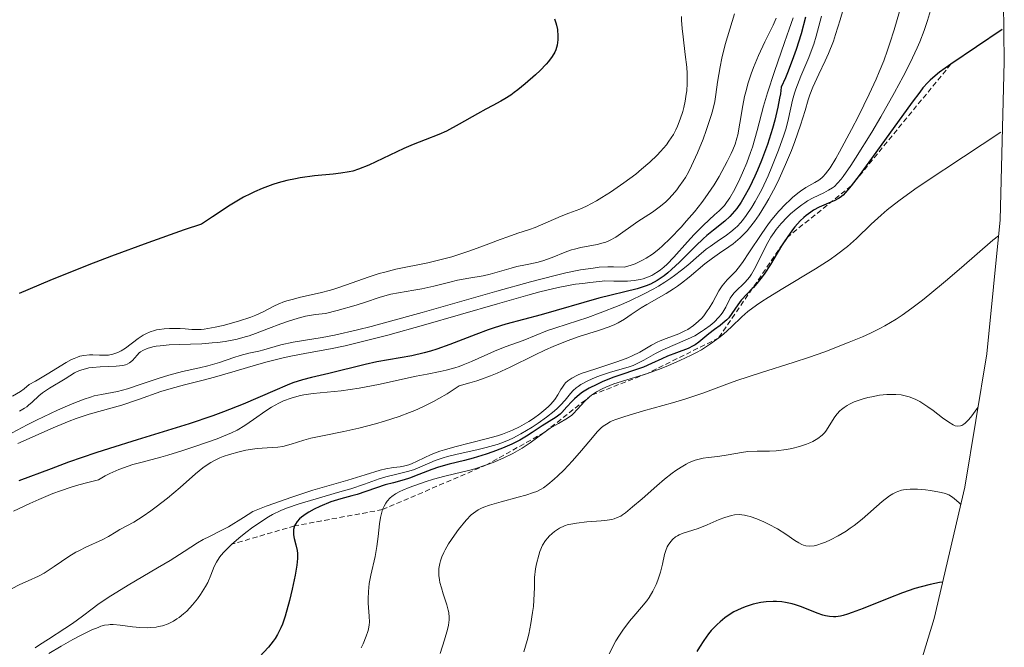
# Model space of a CAD drawing. Units: metres. Extents: x 639593 to 640150, y 4658102 to 4659446.
# Drawn here: x 639752 to 639847, y 4658406 to 4658467 of the extents above; entities that cross this region are included whole.
import ezdxf

# ---------------------------------------------------------------- set-up
doc = ezdxf.new("R2010")
doc.units = ezdxf.units.M
doc.header["$MEASUREMENT"] = 0
doc.linetypes.add('TRAZOS', pattern=[0.75, 0.5, -0.25])
for name, color, linetype, lineweight in [('Arbolado forestal CxS', 92, 'Continuous', 0), ('Curva de nivel maestra', 36, 'Continuous', 30), ('Curva de nivel normal', 36, 'Continuous', 0), ('Escarpado lineal', 39, 'TRAZOS', 0)]:
    doc.layers.add(name, color=color, linetype=linetype, lineweight=lineweight)

# ---------------------------------------------------------------- blocks, each defined once
blk = doc.blocks.new('*U158')
at = {"layer": 'Curva de nivel normal', "color": 36, "linetype": 'Continuous', "lineweight": 0}
blk.add_polyline3d([(639815.96, 4658467.29, 620), (639815.97, 4658466.91, 620), (639816.02, 4658466.12, 620), (639816.11, 4658465.3, 620), (639816.32, 4658463.6, 620), (639816.46, 4658462.35, 620), (639816.5, 4658461.75, 620), (639816.51, 4658461.16, 620), (639816.5, 4658460.79, 620), (639816.46, 4658460.07, 620), (639816.42, 4658459.73, 620), (639816.32, 4658459.06, 620), (639816.18, 4658458.44, 620), (639816.08, 4658458.05, 620), (639815.84, 4658457.31, 620), (639815.57, 4658456.63, 620), (639815.42, 4658456.3, 620), (639815.17, 4658455.84, 620), (639814.74, 4658455.17, 620), (639814.49, 4658454.84, 620), (639813.92, 4658454.17, 620), (639813.6, 4658453.83, 620), (639812.88, 4658453.15, 620), (639812.09, 4658452.46, 620), (639811.53, 4658452, 620), (639810.38, 4658451.13, 620), (639809.07, 4658450.24, 620), (639808.23, 4658449.71, 620), (639807.7, 4658449.4, 620), (639806.73, 4658448.89, 620), (639806.11, 4658448.6, 620), (639805.04, 4658448.2, 620), (639804.28, 4658447.92, 620), (639801.76, 4658446.82, 620), (639801.21, 4658446.62, 620), (639800.08, 4658446.25, 620), (639799.12, 4658445.92, 620), (639798.38, 4658445.65, 620), (639796.75, 4658445.02, 620), (639795.44, 4658444.54, 620), (639794.28, 4658444.16, 620), (639793.68, 4658443.98, 620), (639792.78, 4658443.73, 620), (639791.36, 4658443.4, 620), (639788.26, 4658442.76, 620), (639787.18, 4658442.49, 620), (639786.65, 4658442.34, 620), (639785.58, 4658442, 620), (639783.47, 4658441.25, 620), (639782.44, 4658440.9, 620), (639781.92, 4658440.74, 620), (639780.91, 4658440.47, 620), (639779.02, 4658440.04, 620), (639778.19, 4658439.84, 620), (639777.81, 4658439.74, 620), (639777.47, 4658439.62, 620), (639776.86, 4658439.38, 620), (639776.49, 4658439.21, 620), (639775.38, 4658438.63, 620), (639774.69, 4658438.3, 620), (639774.18, 4658438.11, 620), (639773, 4658437.72, 620), (639771.52, 4658437.32, 620), (639770.75, 4658437.14, 620), (639770.02, 4658437, 620), (639769.68, 4658436.96, 620), (639769.37, 4658436.93, 620), (639768.8, 4658436.91, 620), (639768.46, 4658436.92, 620), (639767.82, 4658436.97, 620), (639767.34, 4658437, 620), (639766.66, 4658437.03, 620), (639766.31, 4658437.02, 620), (639765.8, 4658436.99, 620), (639765.3, 4658436.93, 620), (639765.06, 4658436.88, 620), (639764.84, 4658436.83, 620), (639764.42, 4658436.69, 620), (639764.03, 4658436.51, 620), (639763.77, 4658436.37, 620), (639763.26, 4658436.03, 620), (639762.04, 4658435.12, 620), (639761.63, 4658434.85, 620), (639761.42, 4658434.74, 620), (639761.21, 4658434.65, 620), (639760.8, 4658434.52, 620), (639760.38, 4658434.44, 620), (639760.09, 4658434.42, 620), (639759.51, 4658434.43, 620), (639758.89, 4658434.46, 620), (639758.55, 4658434.46, 620), (639758, 4658434.41, 620), (639757.6, 4658434.32, 620), (639757.38, 4658434.25, 620), (639757.05, 4658434.11, 620), (639756.81, 4658434, 620), (639756.3, 4658433.73, 620), (639754.45, 4658432.59, 620), (639753.32, 4658431.92, 620), (639752.7, 4658431.58, 620), (639752.23, 4658431.18, 620), (639751.87, 4658430.92, 620), (639751.08, 4658430.44, 620)], dxfattribs=at)
blk = doc.blocks.new('*U159')
at = {"layer": 'Curva de nivel normal', "color": 36, "linetype": 'Continuous', "lineweight": 0}
blk.add_polyline3d([(639821.09, 4658467.52, 615), (639820.2, 4658464.56, 615), (639819.88, 4658463.25, 615), (639819.7, 4658462.41, 615), (639819.46, 4658460.92, 615), (639819.3, 4658459.7, 615), (639819.18, 4658459.04, 615), (639818.99, 4658458.24, 615), (639818.86, 4658457.76, 615), (639818.36, 4658456.23, 615), (639818.05, 4658455.37, 615), (639817.52, 4658454.05, 615), (639816.94, 4658452.78, 615), (639816.64, 4658452.19, 615), (639816.33, 4658451.66, 615), (639816.12, 4658451.33, 615), (639815.71, 4658450.74, 615), (639815.5, 4658450.47, 615), (639815.09, 4658449.98, 615), (639814.69, 4658449.56, 615), (639814.43, 4658449.31, 615), (639813.93, 4658448.88, 615), (639813.15, 4658448.31, 615), (639811.71, 4658447.39, 615), (639809.58, 4658445.89, 615), (639808.98, 4658445.56, 615), (639808.61, 4658445.4, 615), (639808.35, 4658445.31, 615), (639807.79, 4658445.16, 615), (639806.2, 4658444.86, 615), (639805.59, 4658444.72, 615), (639805.28, 4658444.63, 615), (639804.66, 4658444.41, 615), (639803.42, 4658443.91, 615), (639802.51, 4658443.58, 615), (639801.93, 4658443.42, 615), (639800.82, 4658443.2, 615), (639800, 4658443.03, 615), (639799.45, 4658442.88, 615), (639798.31, 4658442.53, 615), (639797.4, 4658442.28, 615), (639796.74, 4658442.14, 615), (639795.35, 4658441.9, 615), (639794.25, 4658441.69, 615), (639793.48, 4658441.51, 615), (639791.93, 4658441.12, 615), (639790.77, 4658440.86, 615), (639790.01, 4658440.72, 615), (639788.52, 4658440.49, 615), (639787.78, 4658440.34, 615), (639787.41, 4658440.25, 615), (639786.64, 4658440.01, 615), (639785.31, 4658439.56, 615), (639784.4, 4658439.27, 615), (639782.58, 4658438.76, 615), (639781.42, 4658438.46, 615), (639780.48, 4658438.37, 615), (639779.89, 4658438.27, 615), (639779.51, 4658438.2, 615), (639778.78, 4658438.02, 615), (639777.76, 4658437.71, 615), (639777.12, 4658437.48, 615), (639775.92, 4658437.01, 615), (639774.66, 4658436.52, 615), (639774.05, 4658436.32, 615), (639773.65, 4658436.2, 615), (639772.86, 4658435.99, 615), (639771.71, 4658435.77, 615), (639770.95, 4658435.67, 615), (639770.45, 4658435.62, 615), (639769.46, 4658435.54, 615), (639768.34, 4658435.49, 615), (639766.27, 4658435.42, 615), (639765.4, 4658435.35, 615), (639765.02, 4658435.31, 615), (639764.69, 4658435.25, 615), (639764.14, 4658435.09, 615), (639763.72, 4658434.89, 615), (639763.5, 4658434.75, 615), (639763.37, 4658434.64, 615), (639763.16, 4658434.42, 615), (639762.72, 4658433.91, 615), (639762.44, 4658433.68, 615), (639762.19, 4658433.56, 615), (639762.04, 4658433.5, 615), (639761.78, 4658433.44, 615), (639761.15, 4658433.36, 615), (639759.6, 4658433.29, 615), (639758.83, 4658433.24, 615), (639758.48, 4658433.19, 615), (639758.15, 4658433.12, 615), (639757.59, 4658432.93, 615), (639757.1, 4658432.7, 615), (639756.18, 4658432.13, 615), (639754.66, 4658431.22, 615), (639753.99, 4658430.77, 615), (639753.63, 4658430.47, 615), (639753, 4658429.87, 615), (639752.65, 4658429.58, 615), (639752.46, 4658429.43, 615), (639752.24, 4658429.28, 615), (639751.76, 4658429, 615)], dxfattribs=at)
blk = doc.blocks.new('*U161')
at = {"layer": 'Curva de nivel normal', "color": 36, "linetype": 'Continuous', "lineweight": 0}
blk.add_polyline3d([(639825.14, 4658467.13, 610), (639824.84, 4658466.43, 610), (639824.05, 4658464.81, 610), (639823.43, 4658463.5, 610), (639822.94, 4658462.32, 610), (639822.72, 4658461.73, 610), (639822.43, 4658460.85, 610), (639822.18, 4658459.96, 610), (639822.07, 4658459.52, 610), (639821.89, 4658458.63, 610), (639821.61, 4658456.92, 610), (639821.41, 4658455.81, 610), (639821.33, 4658455.49, 610), (639821.15, 4658454.9, 610), (639820.94, 4658454.35, 610), (639820.77, 4658453.98, 610), (639820.38, 4658453.2, 610), (639819.6, 4658451.77, 610), (639819.11, 4658450.96, 610), (639818.55, 4658450.11, 610), (639818.24, 4658449.68, 610), (639817.92, 4658449.23, 610), (639817.21, 4658448.34, 610), (639816.45, 4658447.45, 610), (639815.93, 4658446.86, 610), (639814.85, 4658445.74, 610), (639814.12, 4658445.04, 610), (639813.75, 4658444.71, 610), (639813.16, 4658444.24, 610), (639812.52, 4658443.83, 610), (639812.18, 4658443.64, 610), (639811.46, 4658443.3, 610), (639811.06, 4658443.15, 610), (639810.43, 4658442.96, 610), (639809.36, 4658443, 610), (639808.82, 4658443, 610), (639807.98, 4658442.95, 610), (639807.4, 4658442.88, 610), (639806.15, 4658442.69, 610), (639804.74, 4658442.41, 610), (639803.7, 4658442.17, 610), (639801.3, 4658441.54, 610), (639798.05, 4658440.64, 610), (639790.8, 4658438.56, 610), (639787.39, 4658437.62, 610), (639785.88, 4658437.22, 610), (639784.53, 4658436.88, 610), (639782.31, 4658436.38, 610), (639781.12, 4658436.15, 610), (639779.31, 4658435.84, 610), (639778.3, 4658435.68, 610), (639777.12, 4658435.42, 610), (639775.44, 4658434.95, 610), (639774.96, 4658434.83, 610), (639773.99, 4658434.61, 610), (639773.16, 4658434.39, 610), (639772.55, 4658434.19, 610), (639771.16, 4658433.72, 610), (639770.02, 4658433.38, 610), (639769.23, 4658433.19, 610), (639767.57, 4658432.83, 610), (639766.24, 4658432.49, 610), (639765.31, 4658432.21, 610), (639763.47, 4658431.58, 610), (639762.25, 4658431.18, 610), (639761.26, 4658430.92, 610), (639759.7, 4658430.63, 610), (639759.01, 4658430.47, 610), (639758.64, 4658430.37, 610), (639758.02, 4658430.16, 610), (639756.87, 4658429.71, 610), (639755.44, 4658429.08, 610), (639753.41, 4658428.13, 610), (639752.52, 4658427.68, 610), (639750.57, 4658426.64, 610)], dxfattribs=at)

msp = doc.modelspace()

# ---------------------------------------------------------------- linework, layer by layer
at = {"layer": 'Arbolado forestal CxS', "color": 92, "linetype": 'Continuous', "lineweight": 0}
msp.add_polyline3d([(639807.3469, 4658600.7714, 559.732718), (639815.6233, 4658585.9949, 564.301845), (639816.5051, 4658584.4035, 564.621596), (639820.6551, 4658576.8335, 566.297583), (639824.6545, 4658569.1477, 568.876244), (639830.0559, 4658557.2267, 571.881114), (639834.666, 4658544.9779, 576.721517), (639838.4651, 4658532.4538, 583.307411), (639840.5064, 4658524.1255, 586.612004), (639842.3664, 4658515.7655, 589.291383), (639843.297, 4658511.3481, 590.436936), (639845.429, 4658498.4352, 589.160013), (639846.7118, 4658485.4106, 580.589349), (639847.1276, 4658474.5559, 577.104122), (639847.2576, 4658462.8759, 571.180033), (639846.8418, 4658447.5694, 563.549581), (639845.5589, 4658434.5448, 559.483857), (639843.427, 4658421.6319, 555.339699), (639840.4551, 4658408.8862, 546.871791), (639836.656, 4658396.3621, 539.651165)], dxfattribs=at)
msp.add_polyline3d([(639807.3469, 4658600.7714, 559.732718), (639815.6233, 4658585.9949, 564.301845), (639816.5051, 4658584.4035, 564.621596), (639820.6551, 4658576.8335, 566.297583), (639824.6545, 4658569.1477, 568.876244), (639830.0559, 4658557.2267, 571.881114), (639834.666, 4658544.9779, 576.721517), (639838.4651, 4658532.4538, 583.307411), (639840.5064, 4658524.1255, 586.612004), (639842.3664, 4658515.7655, 589.291383), (639843.297, 4658511.3481, 590.436936), (639845.429, 4658498.4352, 589.160013), (639846.7118, 4658485.4106, 580.589349), (639847.1276, 4658474.5559, 577.104122), (639847.2576, 4658462.8759, 571.180033), (639846.8418, 4658447.5694, 563.549581), (639845.5589, 4658434.5448, 559.483857), (639843.427, 4658421.6319, 555.339699), (639840.4551, 4658408.8862, 546.871791), (639836.656, 4658396.3621, 539.651165)], dxfattribs=at)
at = {"layer": 'Curva de nivel maestra', "color": 36, "linetype": 'Continuous', "lineweight": 30}
for points in [[(639827.99, 4658467.21, 600), (639827.56, 4658465.61, 600), (639827.09, 4658464.08, 600), (639826.83, 4658463.35, 600), (639826.31, 4658461.97, 600), (639826.03, 4658461.32, 600), (639825.61, 4658460.42, 600), (639825.54, 4658459.77, 600), (639825.47, 4658459.34, 600), (639825.31, 4658458.48, 600), (639825.01, 4658457.21, 600), (639824.78, 4658456.4, 600), (639824.28, 4658454.86, 600), (639823.71, 4658453.3, 600), (639823.32, 4658452.36, 600), (639823.06, 4658451.78, 600), (639822.54, 4658450.7, 600), (639822.01, 4658449.73, 600), (639821.74, 4658449.28, 600), (639821.32, 4658448.67, 600), (639820.88, 4658448.13, 600), (639820.64, 4658447.88, 600), (639820.15, 4658447.43, 600), (639819.05, 4658446.55, 600), (639818.41, 4658446.03, 600), (639818.07, 4658445.72, 600), (639817.33, 4658445.02, 600), (639815.76, 4658443.45, 600), (639814.99, 4658442.73, 600), (639814.62, 4658442.41, 600), (639814.27, 4658442.13, 600), (639813.59, 4658441.67, 600), (639812.95, 4658441.33, 600), (639812.53, 4658441.15, 600), (639811.67, 4658440.87, 600), (639807.95, 4658439.95, 600), (639802.34, 4658438.34, 600), (639798.92, 4658437.43, 600), (639797.8, 4658437.08, 600), (639797.22, 4658436.88, 600), (639796.02, 4658436.43, 600), (639793.5, 4658435.45, 600), (639792.23, 4658435, 600), (639791.61, 4658434.81, 600), (639791, 4658434.65, 600), (639789.81, 4658434.38, 600), (639786.4, 4658433.78, 600), (639785.29, 4658433.54, 600), (639781.75, 4658432.65, 600), (639780.08, 4658432.27, 600), (639779.22, 4658432.04, 600), (639778.27, 4658431.73, 600), (639777.73, 4658431.52, 600), (639776.52, 4658431.01, 600), (639773.44, 4658429.68, 600), (639771.55, 4658428.92, 600), (639770.5, 4658428.54, 600), (639768.23, 4658427.78, 600), (639763.16, 4658426.22, 600), (639760.49, 4658425.39, 600), (639759.16, 4658424.95, 600), (639756.52, 4658424.04, 600), (639754.83, 4658423.42, 600), (639751.71, 4658422.25, 600)], [(639803.63, 4658467.04, 625), (639803.78, 4658466.67, 625), (639803.85, 4658466.45, 625), (639803.93, 4658466.02, 625), (639803.98, 4658465.36, 625), (639803.96, 4658465.02, 625), (639803.9, 4658464.51, 625), (639803.77, 4658464.05, 625), (639803.66, 4658463.81, 625), (639803.42, 4658463.4, 625), (639803.06, 4658462.92, 625), (639802.83, 4658462.65, 625), (639802.24, 4658462.04, 625), (639801.79, 4658461.61, 625), (639800.81, 4658460.74, 625), (639800.08, 4658460.15, 625), (639799.74, 4658459.89, 625), (639799.42, 4658459.66, 625), (639798.82, 4658459.28, 625), (639798.44, 4658459.07, 625), (639797.65, 4658458.65, 625), (639796.97, 4658458.28, 625), (639796.17, 4658457.84, 625), (639794.41, 4658456.83, 625), (639793.16, 4658456.17, 625), (639792.44, 4658455.84, 625), (639791.1, 4658455.33, 625), (639789.95, 4658454.87, 625), (639789.02, 4658454.46, 625), (639786.99, 4658453.5, 625), (639785.64, 4658452.87, 625), (639784.65, 4658452.46, 625), (639784.1, 4658452.29, 625), (639783.74, 4658452.21, 625), (639782.93, 4658452.09, 625), (639782.17, 4658452, 625), (639780.36, 4658451.81, 625), (639778.97, 4658451.62, 625), (639778.52, 4658451.54, 625), (639777.68, 4658451.36, 625), (639776.86, 4658451.14, 625), (639776.34, 4658450.97, 625), (639775.28, 4658450.59, 625), (639774.55, 4658450.28, 625), (639774.15, 4658450.09, 625), (639773.47, 4658449.74, 625), (639772.19, 4658448.98, 625), (639770.48, 4658447.86, 625), (639769.42, 4658447.13, 625), (639767.72, 4658446.57, 625), (639764.2, 4658445.33, 625), (639760.7, 4658444.04, 625), (639758.5, 4658443.19, 625), (639754.7, 4658441.67, 625), (639751.74, 4658440.41, 625)], [(639847.04, 4658466, 575), (639842.08, 4658462.66, 575), (639840.98, 4658461.87, 575), (639840.55, 4658461.53, 575), (639840.06, 4658461.09, 575), (639839.83, 4658460.86, 575), (639839.37, 4658460.35, 575), (639839.06, 4658459.95, 575), (639838.32, 4658458.98, 575), (639834.81, 4658454.1, 575), (639833.18, 4658451.86, 575), (639832.41, 4658450.85, 575), (639832.1, 4658450.48, 575), (639831.62, 4658449.96, 575), (639831.35, 4658449.73, 575), (639831.18, 4658449.62, 575), (639830.82, 4658449.43, 575), (639830.4371, 4658449.2615, 575), (639829.32, 4658448.77, 575), (639828.77, 4658448.48, 575), (639828.5, 4658448.31, 575), (639828.03, 4658447.97, 575), (639827.81, 4658447.78, 575), (639827.47, 4658447.46, 575), (639826.96, 4658446.89, 575), (639826.71, 4658446.58, 575), (639826.2, 4658445.85, 575), (639825.66, 4658445.02, 575), (639824.57, 4658443.23, 575), (639824.03, 4658442.39, 575), (639823.77, 4658442.02, 575), (639823.26, 4658441.37, 575), (639822.93, 4658441, 575), (639822.8187, 4658440.885, 575), (639822.33, 4658440.38, 575), (639821.75, 4658439.75, 575), (639821.42, 4658439.32, 575), (639820.84, 4658438.47, 575), (639820.53, 4658438.06, 575), (639820.36, 4658437.87, 575), (639819.98, 4658437.52, 575), (639819.71, 4658437.31, 575), (639819.17, 4658436.91, 575), (639818.6, 4658436.5, 575), (639817.65, 4658435.69, 575), (639817.28, 4658435.44, 575), (639817.08, 4658435.32, 575), (639816.59, 4658435.09, 575), (639815.46, 4658434.66, 575), (639814.6, 4658434.33, 575), (639814.06, 4658434.09, 575), (639813.05, 4658433.61, 575), (639812.26, 4658433.26, 575), (639809.29, 4658432.26, 575), (639808.26, 4658431.84, 575), (639807.75, 4658431.6, 575), (639807.01, 4658431.22, 575), (639806.35, 4658430.83, 575), (639806.06, 4658430.62, 575), (639805.58, 4658430.21, 575), (639805.31, 4658429.94, 575), (639804.85, 4658429.41, 575), (639804.36, 4658428.88, 575), (639804.18, 4658428.72, 575), (639803.79, 4658428.43, 575), (639802.46, 4658427.58, 575), (639802.15, 4658427.38, 575), (639801.49, 4658426.92, 575), (639800.93, 4658426.56, 575), (639800.28, 4658426.18, 575), (639799.9, 4658425.99, 575), (639799.5, 4658425.8, 575), (639798.6, 4658425.41, 575), (639797.65, 4658425.05, 575), (639797, 4658424.82, 575), (639795.75, 4658424.43, 575), (639794.91, 4658424.21, 575), (639793.42, 4658423.85, 575), (639792.4, 4658423.58, 575), (639791.74, 4658423.35, 575), (639790.47, 4658422.84, 575), (639789.59, 4658422.5, 575), (639789.06, 4658422.33, 575), (639788.03, 4658422.06, 575), (639787.22, 4658421.84, 575), (639784.52, 4658420.92, 575), (639783.99, 4658420.78, 575), (639782.92, 4658420.51, 575), (639781.95, 4658420.2, 575), (639780.9, 4658419.76, 575), (639780.35, 4658419.5, 575), (639779.82, 4658419.21, 575), (639779.57, 4658419.05, 575), (639779.12, 4658418.73, 575), (639778.93, 4658418.56, 575), (639778.69, 4658418.3, 575), (639778.52, 4658418.04, 575), (639778.43, 4658417.87, 575), (639778.34, 4658417.51, 575), (639778.32, 4658417.34, 575), (639778.33, 4658416.99, 575), (639778.39, 4658416.65, 575), (639778.55, 4658416.03, 575), (639778.68, 4658415.48, 575), (639778.71, 4658415.19, 575), (639778.72, 4658414.7, 575), (639778.66, 4658414.07, 575), (639778.6, 4658413.69, 575), (639778.5, 4658413.1, 575), (639778.21, 4658411.72, 575), (639777.96, 4658410.63, 575), (639777.54, 4658409.13, 575), (639777.26, 4658408.33, 575), (639777.12, 4658407.98, 575), (639776.79, 4658407.35, 575), (639776.54, 4658406.95, 575), (639776.35, 4658406.68, 575), (639775.9, 4658406.12, 575), (639775.04, 4658405.16, 575)], [(639841.277877, 4658412.415044, 550), (639840.98, 4658412.38, 550), (639840.08, 4658412.2, 550), (639839.18, 4658411.97, 550), (639838.59, 4658411.79, 550), (639837.39, 4658411.38, 550), (639836.05, 4658410.87, 550), (639833.57, 4658409.86, 550), (639832.51, 4658409.46, 550), (639832.04, 4658409.3, 550), (639831.63, 4658409.19, 550), (639831.37, 4658409.13, 550), (639830.92, 4658409.06, 550), (639830.7, 4658409.05, 550), (639830.3, 4658409.07, 550), (639829.92, 4658409.14, 550), (639829.66, 4658409.21, 550), (639829.11, 4658409.4, 550), (639827.59, 4658410.01, 550), (639827, 4658410.21, 550), (639826.69, 4658410.3, 550), (639826.03, 4658410.44, 550), (639825.69, 4658410.49, 550), (639825.16, 4658410.53, 550), (639824.83, 4658410.54, 550), (639824.17, 4658410.5, 550), (639823.66, 4658410.43, 550), (639822.89, 4658410.27, 550), (639822.12, 4658410.02, 550), (639821.75, 4658409.87, 550), (639821.02, 4658409.52, 550), (639820.67, 4658409.31, 550), (639820.16, 4658408.96, 550), (639819.69, 4658408.58, 550), (639819.4, 4658408.3, 550), (639818.84, 4658407.71, 550), (639818.59, 4658407.4, 550), (639818.12, 4658406.76, 550), (639817.7, 4658406.11, 550), (639817.45, 4658405.68, 550)]]:
    msp.add_polyline3d(points, dxfattribs=at)
at = {"layer": 'Curva de nivel normal', "color": 36, "linetype": 'Continuous', "lineweight": 0}
for points in [[(639832.3, 4658470.31, 590), (639831.33, 4658466.94, 590), (639830.9, 4658465.53, 590), (639830.68, 4658464.88, 590), (639830.21, 4658463.7, 590), (639829.9, 4658462.97, 590), (639829.28, 4658461.68, 590), (639828.7, 4658460.43, 590), (639828.41, 4658459.68, 590), (639828.25, 4658459.19, 590), (639827.94, 4658458.16, 590), (639827.5, 4658456.75, 590), (639826.94, 4658455.16, 590), (639826.61, 4658454.28, 590), (639826.04, 4658452.91, 590), (639825.42, 4658451.52, 590), (639825.09, 4658450.85, 590), (639824.42, 4658449.58, 590), (639824.11, 4658449.04, 590), (639823.49, 4658448.05, 590), (639823.02, 4658447.38, 590), (639822.55, 4658446.78, 590), (639822.32, 4658446.5, 590), (639821.98, 4658446.13, 590), (639821.64, 4658445.8, 590), (639820.98, 4658445.24, 590), (639820.54, 4658444.93, 590), (639819.65, 4658444.33, 590), (639818.96, 4658443.85, 590), (639818.22, 4658443.28, 590), (639816.7, 4658442.01, 590), (639815.94, 4658441.4, 590), (639815.56, 4658441.12, 590), (639815.19, 4658440.86, 590), (639814.48, 4658440.41, 590), (639812.58, 4658439.35, 590), (639812.04, 4658439.02, 590), (639811.09, 4658438.36, 590), (639810.42, 4658437.92, 590), (639809.81, 4658437.57, 590), (639809.48, 4658437.41, 590), (639808.93, 4658437.17, 590), (639807.9, 4658436.81, 590), (639806.04, 4658436.23, 590), (639804.86, 4658435.82, 590), (639803.5, 4658435.27, 590), (639802.76, 4658434.94, 590), (639801.69, 4658434.42, 590), (639799.34, 4658433.27, 590), (639798.08, 4658432.69, 590), (639797.43, 4658432.42, 590), (639796.55, 4658432.09, 590), (639796.1, 4658431.94, 590), (639795.43, 4658431.73, 590), (639794.41, 4658431.47, 590), (639794.02, 4658431.2, 590), (639793.23, 4658430.68, 590), (639792.44, 4658430.22, 590), (639791.91, 4658429.93, 590), (639790.87, 4658429.41, 590), (639790.1, 4658429.07, 590), (639789.59, 4658428.86, 590), (639788.59, 4658428.48, 590), (639787.17, 4658428.02, 590), (639786.28, 4658427.76, 590), (639784.68, 4658427.36, 590), (639783.22, 4658427.04, 590), (639781.13, 4658426.62, 590), (639780, 4658426.38, 590), (639779.33, 4658426.19, 590), (639778.11, 4658425.8, 590), (639777.3, 4658425.58, 590), (639776.81, 4658425.51, 590), (639775.79, 4658425.45, 590), (639774.81, 4658425.37, 590), (639773.7, 4658425.2, 590), (639773.08, 4658425.07, 590), (639772.13, 4658424.81, 590), (639771.5, 4658424.59, 590), (639771.19, 4658424.47, 590), (639770.75, 4658424.26, 590), (639770.33, 4658424.03, 590), (639770.06, 4658423.87, 590), (639769.55, 4658423.51, 590), (639768.82, 4658422.92, 590), (639767.34, 4658421.6, 590), (639766.13, 4658420.57, 590), (639765.03, 4658419.71, 590), (639764.5, 4658419.32, 590), (639763.77, 4658418.81, 590), (639762.85, 4658418.24, 590), (639761.5, 4658417.52, 590), (639761.13, 4658417.3, 590), (639760.39, 4658416.85, 590), (639759.77, 4658416.52, 590), (639758.2, 4658415.82, 590), (639757.58, 4658415.5, 590), (639757.24, 4658415.32, 590), (639756.55, 4658414.89, 590), (639755.13, 4658413.93, 590), (639754.16, 4658413.3, 590), (639753.6, 4658412.99, 590), (639752.59, 4658412.54, 590), (639751.8, 4658412.18, 590), (639751, 4658411.76, 590)], [(639840.31, 4658468.51, 580), (639839.82, 4658466.9, 580), (639839.49, 4658465.93, 580), (639839.06, 4658464.83, 580), (639838.81, 4658464.23, 580), (639838.36, 4658463.26, 580), (639837.84, 4658462.19, 580), (639837.46, 4658461.45, 580), (639836.62, 4658459.9, 580), (639835.28, 4658457.55, 580), (639834.4, 4658456.06, 580), (639832.83, 4658453.54, 580), (639832.37, 4658452.83, 580), (639831.63, 4658451.77, 580), (639831.43, 4658451.51, 580), (639831.08, 4658451.1, 580), (639830.78, 4658450.8, 580), (639830.59, 4658450.66, 580), (639830.22, 4658450.42, 580), (639829.77, 4658450.19, 580), (639828.73, 4658449.7, 580), (639828.17, 4658449.39, 580), (639827.9, 4658449.22, 580), (639827.62, 4658449.02, 580), (639827.07, 4658448.59, 580), (639826.54, 4658448.13, 580), (639826.21, 4658447.81, 580), (639825.62, 4658447.19, 580), (639825.14, 4658446.62, 580), (639824.93, 4658446.34, 580), (639824.63, 4658445.89, 580), (639824.18, 4658445.08, 580), (639823.12, 4658442.97, 580), (639822.74, 4658442.3, 580), (639822.54, 4658442.01, 580), (639822.14, 4658441.52, 580), (639821.88, 4658441.26, 580), (639821.39, 4658440.8, 580), (639821.07, 4658440.49, 580), (639820.93, 4658440.32, 580), (639820.69, 4658439.95, 580), (639820.24, 4658439.08, 580), (639819.96, 4658438.61, 580), (639819.79, 4658438.36, 580), (639819.59, 4658438.12, 580), (639819.11, 4658437.64, 580), (639818.74, 4658437.32, 580), (639818.2, 4658436.91, 580), (639817.91, 4658436.72, 580), (639817.24, 4658436.32, 580), (639816.53, 4658435.97, 580), (639815.1, 4658435.36, 580), (639814.08, 4658434.92, 580), (639813.45, 4658434.6, 580), (639812.3, 4658433.95, 580), (639811.52, 4658433.55, 580), (639811.27, 4658433.44, 580), (639810.77, 4658433.27, 580), (639809.06, 4658432.78, 580), (639808.1, 4658432.46, 580), (639807.6, 4658432.27, 580), (639806.87, 4658431.95, 580), (639806.21, 4658431.59, 580), (639805.92, 4658431.4, 580), (639805.75, 4658431.26, 580), (639805.45, 4658430.99, 580), (639805.19, 4658430.7, 580), (639804.67, 4658430.08, 580), (639804.21, 4658429.57, 580), (639803.94, 4658429.29, 580), (639803.62, 4658429.01, 580), (639802.88, 4658428.42, 580), (639802.05, 4658427.83, 580), (639801.48, 4658427.46, 580), (639800.37, 4658426.79, 580), (639799.61, 4658426.39, 580), (639799.26, 4658426.23, 580), (639798.55, 4658425.94, 580), (639798.07, 4658425.77, 580), (639797.02, 4658425.48, 580), (639796.12, 4658425.26, 580), (639794.19, 4658424.83, 580), (639793.27, 4658424.59, 580), (639792.84, 4658424.47, 580), (639792.08, 4658424.2, 580), (639790.81, 4658423.66, 580), (639789.97, 4658423.31, 580), (639789.4, 4658423.14, 580), (639788.21, 4658422.86, 580), (639787.29, 4658422.62, 580), (639786.65, 4658422.43, 580), (639785.22, 4658421.92, 580), (639783.88, 4658421.48, 580), (639782.82, 4658421.16, 580), (639780.52, 4658420.51, 580), (639778.89, 4658420.02, 580), (639777.67, 4658419.58, 580), (639777.11, 4658419.35, 580), (639776.31, 4658418.96, 580), (639775.91, 4658418.74, 580), (639775.07, 4658418.21, 580), (639774.26, 4658417.64, 580), (639773.85, 4658417.33, 580), (639773.23, 4658416.84, 580), (639772.35, 4658416.09, 580), (639771.83, 4658415.59, 580), (639771.6, 4658415.35, 580), (639771.3, 4658415, 580), (639771.13, 4658414.77, 580), (639770.86, 4658414.35, 580), (639770.65, 4658413.93, 580), (639770.31, 4658413.09, 580), (639770.01, 4658412.39, 580), (639769.8, 4658412, 580), (639769.33, 4658411.22, 580), (639769.03, 4658410.81, 580), (639768.54, 4658410.2, 580), (639767.98, 4658409.61, 580), (639767.67, 4658409.34, 580), (639767.25, 4658409, 580), (639767.03, 4658408.85, 580), (639766.69, 4658408.63, 580), (639766.17, 4658408.38, 580), (639765.62, 4658408.19, 580), (639765.25, 4658408.1, 580), (639765.01, 4658408.06, 580), (639764.51, 4658408.01, 580), (639764.14, 4658408, 580), (639763.42, 4658408.02, 580), (639762.73, 4658408.08, 580), (639761.54, 4658408.24, 580), (639760.86, 4658408.3, 580), (639760.56, 4658408.3, 580), (639760.38, 4658408.28, 580), (639760.02, 4658408.23, 580), (639759.65, 4658408.13, 580), (639759.39, 4658408.03, 580), (639758.79, 4658407.78, 580), (639757.62, 4658407.22, 580), (639756.93, 4658406.86, 580), (639755.81, 4658406.22, 580), (639754.62, 4658405.48, 580)], [(639829.53, 4658467.32, 595), (639829.02, 4658465.37, 595), (639828.79, 4658464.6, 595), (639828.64, 4658464.18, 595), (639828.3, 4658463.31, 595), (639827.53, 4658461.48, 595), (639827.03, 4658460.22, 595), (639826.91, 4658459.85, 595), (639826.72, 4658459.17, 595), (639826.34, 4658457.38, 595), (639826.09, 4658456.44, 595), (639825.89, 4658455.78, 595), (639825.37, 4658454.32, 595), (639824.72, 4658452.68, 595), (639824.35, 4658451.82, 595), (639823.73, 4658450.5, 595), (639823.11, 4658449.33, 595), (639822.77, 4658448.77, 595), (639822.24, 4658447.97, 595), (639821.87, 4658447.49, 595), (639821.67, 4658447.26, 595), (639821.38, 4658446.94, 595), (639821.17, 4658446.75, 595), (639820.75, 4658446.4, 595), (639820.32, 4658446.07, 595), (639819.42, 4658445.47, 595), (639818.72, 4658444.98, 595), (639818.36, 4658444.72, 595), (639817.63, 4658444.1, 595), (639816.56, 4658443.16, 595), (639815.96, 4658442.66, 595), (639815.29, 4658442.15, 595), (639814.93, 4658441.89, 595), (639814.35, 4658441.5, 595), (639813.72, 4658441.12, 595), (639813.27, 4658440.87, 595), (639812.34, 4658440.38, 595), (639810.89, 4658439.68, 595), (639809.92, 4658439.25, 595), (639808.08, 4658438.52, 595), (639806.87, 4658438.08, 595), (639804.88, 4658437.45, 595), (639803.68, 4658437.06, 595), (639802.97, 4658436.81, 595), (639801.69, 4658436.3, 595), (639800.78, 4658435.93, 595), (639800.15, 4658435.7, 595), (639798.85, 4658435.23, 595), (639797.82, 4658434.82, 595), (639795.59, 4658433.8, 595), (639794.8, 4658433.48, 595), (639794.4, 4658433.33, 595), (639793.99, 4658433.21, 595), (639793.15, 4658432.98, 595), (639792.56, 4658432.85, 595), (639791.29, 4658432.6, 595), (639790.23, 4658432.38, 595), (639786.56, 4658431.59, 595), (639784.69, 4658431.23, 595), (639782.97, 4658430.98, 595), (639780.25, 4658430.7, 595), (639779.35, 4658430.57, 595), (639778.89, 4658430.48, 595), (639778.12, 4658430.27, 595), (639777.35, 4658429.99, 595), (639776.92, 4658429.79, 595), (639776.2, 4658429.39, 595), (639775.64, 4658429.03, 595), (639774.46, 4658428.2, 595), (639773.61, 4658427.62, 595), (639772.86, 4658427.16, 595), (639772.32, 4658426.9, 595), (639771.92, 4658426.73, 595), (639770.92, 4658426.33, 595), (639768.77, 4658425.56, 595), (639767.5, 4658425.14, 595), (639766.15, 4658424.73, 595), (639765.47, 4658424.54, 595), (639763.65, 4658424.06, 595), (639762.75, 4658423.81, 595), (639761.85, 4658423.51, 595), (639761.41, 4658423.34, 595), (639760.52, 4658422.95, 595), (639760.08, 4658422.72, 595), (639759.43, 4658422.33, 595), (639758.13, 4658422.02, 595), (639757.3, 4658421.79, 595), (639756.77, 4658421.62, 595), (639755.75, 4658421.27, 595), (639755.01, 4658421, 595), (639753.63, 4658420.43, 595), (639752.77, 4658420.04, 595), (639751.18, 4658419.3, 595)], [(639837.08, 4658467.76, 585), (639836.58, 4658465.98, 585), (639836.17, 4658464.69, 585), (639835.94, 4658464.02, 585), (639835.56, 4658462.99, 585), (639835.13, 4658461.92, 585), (639834.82, 4658461.19, 585), (639834.16, 4658459.74, 585), (639833.13, 4658457.62, 585), (639832.45, 4658456.31, 585), (639831.27, 4658454.14, 585), (639830.92, 4658453.52, 585), (639830.36, 4658452.6, 585), (639829.93, 4658452.01, 585), (639829.7, 4658451.75, 585), (639829.55, 4658451.62, 585), (639829.26, 4658451.4, 585), (639828.89, 4658451.18, 585), (639828.02, 4658450.68, 585), (639827.51, 4658450.34, 585), (639827.24, 4658450.14, 585), (639826.72, 4658449.71, 585), (639826.45, 4658449.47, 585), (639826.03, 4658449.07, 585), (639825.38, 4658448.38, 585), (639824.72, 4658447.59, 585), (639824.39, 4658447.16, 585), (639823.74, 4658446.23, 585), (639822.5, 4658444.35, 585), (639821.94, 4658443.52, 585), (639821.68, 4658443.16, 585), (639821.21, 4658442.58, 585), (639820.4, 4658441.74, 585), (639820.06, 4658441.36, 585), (639819.9, 4658441.15, 585), (639819.59, 4658440.67, 585), (639818.98, 4658439.56, 585), (639818.65, 4658438.99, 585), (639818.46, 4658438.72, 585), (639818.11, 4658438.25, 585), (639817.92, 4658438.03, 585), (639817.61, 4658437.72, 585), (639817.11, 4658437.3, 585), (639816.57, 4658436.93, 585), (639816.28, 4658436.78, 585), (639815.69, 4658436.5, 585), (639814.47, 4658436.04, 585), (639813.88, 4658435.81, 585), (639813.59, 4658435.68, 585), (639813.06, 4658435.4, 585), (639811.9, 4658434.73, 585), (639811.18, 4658434.37, 585), (639810.76, 4658434.18, 585), (639809.79, 4658433.82, 585), (639807.64, 4658433.12, 585), (639806.24, 4658432.64, 585), (639805.88, 4658432.49, 585), (639805.32, 4658432.21, 585), (639804.92, 4658431.94, 585), (639804.72, 4658431.75, 585), (639804.61, 4658431.62, 585), (639804.41, 4658431.33, 585), (639804.26, 4658431.09, 585), (639803.95, 4658430.57, 585), (639803.66, 4658430.13, 585), (639803.29, 4658429.68, 585), (639803.06, 4658429.45, 585), (639802.81, 4658429.21, 585), (639802.23, 4658428.74, 585), (639801.59, 4658428.29, 585), (639801.14, 4658428, 585), (639800.24, 4658427.49, 585), (639799.58, 4658427.17, 585), (639799.26, 4658427.02, 585), (639798.59, 4658426.77, 585), (639798.11, 4658426.61, 585), (639797.02, 4658426.3, 585), (639793.98, 4658425.55, 585), (639792.98, 4658425.26, 585), (639792.51, 4658425.11, 585), (639791.68, 4658424.78, 585), (639790.34, 4658424.14, 585), (639789.78, 4658423.88, 585), (639789.51, 4658423.78, 585), (639789, 4658423.65, 585), (639788.67, 4658423.59, 585), (639788.02, 4658423.52, 585), (639787.27, 4658423.41, 585), (639786.73, 4658423.28, 585), (639785.28, 4658422.82, 585), (639783.6, 4658422.3, 585), (639780.22, 4658421.32, 585), (639778.08, 4658420.64, 585), (639776.51, 4658420.08, 585), (639775.69, 4658419.77, 585), (639774.4, 4658419.26, 585), (639773.48, 4658418.67, 585), (639772.02, 4658417.79, 585), (639771.27, 4658417.38, 585), (639770.18, 4658416.84, 585), (639769.56, 4658416.54, 585), (639769.01, 4658416.22, 585), (639767.74, 4658415.4, 585), (639766.36, 4658414.53, 585), (639765.13, 4658413.79, 585), (639762.3, 4658412.12, 585), (639760.36, 4658410.92, 585), (639759.36, 4658410.24, 585), (639758.81, 4658409.84, 585), (639757.87, 4658409.13, 585), (639756.9, 4658408.4, 585), (639756.17, 4658407.92, 585), (639754.56, 4658406.9, 585), (639753.71, 4658406.33, 585), (639753.28, 4658406.03, 585)], [(639826.77, 4658467.15, 605), (639826.41, 4658466.06, 605), (639825.95, 4658464.74, 605), (639824.96, 4658461.93, 605), (639824.28, 4658459.87, 605), (639823.91, 4658458.58, 605), (639823.29, 4658456.23, 605), (639822.83, 4658454.61, 605), (639822.65, 4658454.08, 605), (639822.28, 4658453.07, 605), (639821.88, 4658452.12, 605), (639821.62, 4658451.54, 605), (639821.13, 4658450.54, 605), (639820.64, 4658449.68, 605), (639820.33, 4658449.23, 605), (639820.11, 4658448.96, 605), (639819.61, 4658448.44, 605), (639819.16, 4658448.03, 605), (639818.09, 4658447.05, 605), (639817.17, 4658446.14, 605), (639816.53, 4658445.43, 605), (639815.21, 4658443.93, 605), (639814.56, 4658443.25, 605), (639814.23, 4658442.96, 605), (639813.91, 4658442.7, 605), (639813.7, 4658442.54, 605), (639813.28, 4658442.28, 605), (639813.07, 4658442.17, 605), (639812.66, 4658441.98, 605), (639812.24, 4658441.84, 605), (639811.96, 4658441.77, 605), (639811.38, 4658441.67, 605), (639810.72, 4658441.62, 605), (639809.41, 4658441.62, 605), (639808.52, 4658441.63, 605), (639808, 4658441.59, 605), (639807.07, 4658441.47, 605), (639806.39, 4658441.38, 605), (639805.67, 4658441.3, 605), (639805.15, 4658441.22, 605), (639804, 4658440.99, 605), (639802.23, 4658440.56, 605), (639801.06, 4658440.25, 605), (639798.11, 4658439.41, 605), (639790.95, 4658437.35, 605), (639787.48, 4658436.38, 605), (639785.92, 4658435.98, 605), (639783.33, 4658435.35, 605), (639781.91, 4658435.05, 605), (639779.59, 4658434.61, 605), (639778.08, 4658434.33, 605), (639777.34, 4658434.17, 605), (639775.79, 4658433.78, 605), (639774.74, 4658433.48, 605), (639772.69, 4658432.88, 605), (639770.66, 4658432.28, 605), (639769.56, 4658431.99, 605), (639767.77, 4658431.56, 605), (639766.46, 4658431.2, 605), (639765.47, 4658430.89, 605), (639763.31, 4658430.13, 605), (639761.68, 4658429.59, 605), (639758.51, 4658428.7, 605), (639757.27, 4658428.28, 605), (639756.57, 4658428.02, 605), (639755.03, 4658427.37, 605), (639751.59, 4658425.85, 605)], [(639846.93, 4658456.06, 570), (639843.3, 4658453.68, 570), (639839.58, 4658451.2, 570), (639838.59, 4658450.53, 570), (639837.03, 4658449.41, 570), (639835.9, 4658448.52, 570), (639835.31, 4658448.02, 570), (639834.34, 4658447.12, 570), (639832.92, 4658445.74, 570), (639832.05, 4658444.98, 570), (639830.99, 4658444.16, 570), (639830.37, 4658443.72, 570), (639828.94, 4658442.8, 570), (639825.78, 4658440.9, 570), (639824.35, 4658440.03, 570), (639823.74, 4658439.64, 570), (639823.22, 4658439.29, 570), (639822.4, 4658438.68, 570), (639821.8, 4658438.15, 570), (639820.82, 4658437.18, 570), (639820.03, 4658436.47, 570), (639819.56, 4658436.1, 570), (639818.78, 4658435.53, 570), (639817.89, 4658434.96, 570), (639817.4, 4658434.69, 570), (639816.89, 4658434.42, 570), (639815.81, 4658433.9, 570), (639814.71, 4658433.43, 570), (639813.99, 4658433.15, 570), (639812.65, 4658432.66, 570), (639809.4, 4658431.64, 570), (639808.62, 4658431.33, 570), (639808.25, 4658431.15, 570), (639807.71, 4658430.86, 570), (639807.22, 4658430.54, 570), (639807, 4658430.36, 570), (639806.58, 4658429.97, 570), (639805.85, 4658429.15, 570), (639805.49, 4658428.78, 570), (639805.31, 4658428.62, 570), (639804.91, 4658428.33, 570), (639804.02, 4658427.81, 570), (639803.23, 4658427.34, 570), (639802.65, 4658426.93, 570), (639801.29, 4658425.93, 570), (639800.49, 4658425.41, 570), (639800.06, 4658425.15, 570), (639799.61, 4658424.9, 570), (639798.66, 4658424.44, 570), (639797.69, 4658424.03, 570), (639797.06, 4658423.79, 570), (639795.91, 4658423.4, 570), (639795.18, 4658423.2, 570), (639793.94, 4658422.92, 570), (639793, 4658422.7, 570), (639791.9, 4658422.39, 570), (639791.11, 4658422.14, 570), (639789.56, 4658421.58, 570), (639788.93, 4658421.33, 570), (639788.64, 4658421.2, 570), (639788.23, 4658420.98, 570), (639787.86, 4658420.73, 570), (639787.7, 4658420.59, 570), (639787.4, 4658420.27, 570), (639787.27, 4658420.09, 570), (639787.11, 4658419.79, 570), (639786.97, 4658419.45, 570), (639786.9, 4658419.2, 570), (639786.78, 4658418.67, 570), (639786.68, 4658418.08, 570), (639786.54, 4658416.83, 570), (639786.42, 4658415.86, 570), (639786.24, 4658414.91, 570), (639785.84, 4658413.1, 570), (639785.68, 4658412.27, 570), (639785.63, 4658411.88, 570), (639785.59, 4658411.5, 570), (639785.57, 4658410.81, 570), (639785.58, 4658410.38, 570), (639785.68, 4658409.12, 570), (639785.69, 4658408.53, 570), (639785.67, 4658408.26, 570), (639785.6, 4658407.85, 570), (639785.54, 4658407.63, 570), (639785.38, 4658407.16, 570), (639785.08, 4658406.43, 570), (639784.88, 4658406.03, 570)], [(639846.689061, 4658446.019203, 565), (639846.16, 4658445.57, 565), (639843.1, 4658442.93, 565), (639841.55, 4658441.6, 565), (639840.04, 4658440.35, 565), (639839.32, 4658439.78, 565), (639838.29, 4658438.99, 565), (639837.34, 4658438.32, 565), (639836.76, 4658437.93, 565), (639835.68, 4658437.27, 565), (639835.19, 4658437, 565), (639834.29, 4658436.55, 565), (639833.5, 4658436.2, 565), (639832.2, 4658435.69, 565), (639829.85, 4658434.75, 565), (639828.28, 4658434.19, 565), (639826.88, 4658433.74, 565), (639823.61, 4658432.71, 565), (639821.32, 4658431.96, 565), (639820.08, 4658431.53, 565), (639818.01, 4658430.76, 565), (639816.37, 4658430.2, 565), (639815.07, 4658429.81, 565), (639812.27, 4658429.02, 565), (639810.46, 4658428.49, 565), (639809.59, 4658428.19, 565), (639809.24, 4658428.05, 565), (639809.03, 4658427.95, 565), (639808.67, 4658427.75, 565), (639808.36, 4658427.54, 565), (639808.17, 4658427.37, 565), (639807.78, 4658426.99, 565), (639807.31, 4658426.46, 565), (639806.25, 4658425.18, 565), (639805.39, 4658424.17, 565), (639804.53, 4658423.26, 565), (639803.97, 4658422.72, 565), (639803.62, 4658422.4, 565), (639802.98, 4658421.87, 565), (639802.56, 4658421.57, 565), (639802.36, 4658421.44, 565), (639801.94, 4658421.22, 565), (639801.62, 4658421.1, 565), (639800.86, 4658420.85, 565), (639800.13, 4658420.65, 565), (639798.47, 4658420.21, 565), (639797.34, 4658419.88, 565), (639796.8, 4658419.7, 565), (639796.57, 4658419.6, 565), (639796.25, 4658419.43, 565), (639795.8, 4658419.12, 565), (639795.57, 4658418.93, 565), (639795.09, 4658418.43, 565), (639794.33, 4658417.51, 565), (639793.93, 4658416.98, 565), (639793.37, 4658416.13, 565), (639793.04, 4658415.56, 565), (639792.9, 4658415.28, 565), (639792.72, 4658414.87, 565), (639792.58, 4658414.48, 565), (639792.52, 4658414.22, 565), (639792.44, 4658413.74, 565), (639792.42, 4658413.51, 565), (639792.43, 4658413.07, 565), (639792.48, 4658412.65, 565), (639792.53, 4658412.37, 565), (639792.67, 4658411.85, 565), (639792.85, 4658411.27, 565), (639793.2, 4658410.2, 565), (639793.34, 4658409.7, 565), (639793.38, 4658409.46, 565), (639793.43, 4658408.99, 565), (639793.43, 4658408.75, 565), (639793.36, 4658408.23, 565), (639793.27, 4658407.82, 565), (639792.99, 4658406.82, 565), (639792.54, 4658405.49, 565)], [(639844.700855, 4658429.347893, 560), (639844, 4658428.42, 560), (639843.76, 4658428.13, 560), (639843.47, 4658427.84, 560), (639843.34, 4658427.73, 560), (639843.14, 4658427.61, 560), (639843.02, 4658427.57, 560), (639842.76, 4658427.53, 560), (639842.5, 4658427.59, 560), (639842.31, 4658427.67, 560), (639841.87, 4658427.93, 560), (639841.28, 4658428.36, 560), (639840.35, 4658429.07, 560), (639839.84, 4658429.43, 560), (639839.07, 4658429.92, 560), (639838.68, 4658430.12, 560), (639838.29, 4658430.29, 560), (639838.03, 4658430.38, 560), (639837.52, 4658430.52, 560), (639837.27, 4658430.57, 560), (639836.75, 4658430.62, 560), (639836.23, 4658430.63, 560), (639835.88, 4658430.62, 560), (639835.16, 4658430.54, 560), (639834.42, 4658430.4, 560), (639834.04, 4658430.32, 560), (639833.49, 4658430.16, 560), (639832.71, 4658429.89, 560), (639832.24, 4658429.67, 560), (639832.02, 4658429.55, 560), (639831.72, 4658429.36, 560), (639831.46, 4658429.17, 560), (639831.31, 4658429.03, 560), (639831.04, 4658428.74, 560), (639830.82, 4658428.44, 560), (639830.45, 4658427.84, 560), (639830.19, 4658427.41, 560), (639829.94, 4658427.06, 560), (639829.81, 4658426.89, 560), (639829.58, 4658426.66, 560), (639829.18, 4658426.34, 560), (639828.69, 4658426.06, 560), (639828.4, 4658425.92, 560), (639828.09, 4658425.8, 560), (639827.4, 4658425.58, 560), (639826.65, 4658425.39, 560), (639826.14, 4658425.29, 560), (639825.15, 4658425.16, 560), (639824.48, 4658425.12, 560), (639823.28, 4658425.12, 560), (639822.4, 4658425.08, 560), (639821.78, 4658424.99, 560), (639820.48, 4658424.75, 560), (639819.47, 4658424.59, 560), (639818.55, 4658424.5, 560), (639818.06, 4658424.43, 560), (639817.55, 4658424.32, 560), (639817.28, 4658424.23, 560), (639816.71, 4658424.01, 560), (639816.4, 4658423.86, 560), (639815.92, 4658423.58, 560), (639815.4, 4658423.24, 560), (639815.04, 4658422.98, 560), (639814.3, 4658422.4, 560), (639813.55, 4658421.77, 560), (639812.13, 4658420.51, 560), (639811.22, 4658419.72, 560), (639810.52, 4658419.15, 560), (639810.23, 4658418.94, 560), (639810.06, 4658418.83, 560), (639809.73, 4658418.67, 560), (639809.42, 4658418.55, 560), (639809.21, 4658418.5, 560), (639808.76, 4658418.43, 560), (639808.16, 4658418.37, 560), (639806.79, 4658418.27, 560), (639805.77, 4658418.15, 560), (639805.23, 4658418.05, 560), (639804.98, 4658417.99, 560), (639804.62, 4658417.87, 560), (639804.12, 4658417.64, 560), (639803.64, 4658417.33, 560), (639803.4, 4658417.14, 560), (639803.12, 4658416.87, 560), (639802.98, 4658416.72, 560), (639802.78, 4658416.46, 560), (639802.49, 4658415.99, 560), (639802.23, 4658415.39, 560), (639802.11, 4658415.03, 560), (639801.9, 4658414.19, 560), (639801.81, 4658413.7, 560), (639801.71, 4658412.86, 560), (639801.71, 4658411.89, 560), (639801.68, 4658411.27, 560), (639801.59, 4658410.06, 560), (639801.52, 4658409.48, 560), (639801.35, 4658408.39, 560), (639801.14, 4658407.38, 560), (639800.99, 4658406.76, 560), (639800.68, 4658405.65, 560)], [(639843.033887, 4658419.946113, 555), (639842.84, 4658420.14, 555), (639842.43, 4658420.51, 555), (639842.25, 4658420.65, 555), (639841.87, 4658420.87, 555), (639841.61, 4658420.98, 555), (639841.41, 4658421.04, 555), (639840.96, 4658421.15, 555), (639840.09, 4658421.3, 555), (639839.6, 4658421.36, 555), (639838.85, 4658421.42, 555), (639838.13, 4658421.43, 555), (639837.8, 4658421.4, 555), (639837.49, 4658421.36, 555), (639837.3, 4658421.32, 555), (639836.94, 4658421.22, 555), (639836.77, 4658421.15, 555), (639836.44, 4658420.99, 555), (639836.12, 4658420.78, 555), (639835.43, 4658420.24, 555), (639833.46, 4658418.52, 555), (639832.71, 4658417.92, 555), (639832.32, 4658417.64, 555), (639831.93, 4658417.37, 555), (639831.15, 4658416.9, 555), (639830.39, 4658416.51, 555), (639829.91, 4658416.3, 555), (639829.62, 4658416.18, 555), (639829.08, 4658416, 555), (639828.82, 4658415.94, 555), (639828.38, 4658415.89, 555), (639828, 4658415.93, 555), (639827.78, 4658415.99, 555), (639827.63, 4658416.06, 555), (639827.33, 4658416.22, 555), (639826.96, 4658416.47, 555), (639826.08, 4658417.07, 555), (639825.25, 4658417.58, 555), (639824.39, 4658418.04, 555), (639823.94, 4658418.26, 555), (639823.26, 4658418.54, 555), (639822.62, 4658418.77, 555), (639822.32, 4658418.85, 555), (639822.05, 4658418.91, 555), (639821.55, 4658418.97, 555), (639821.09, 4658418.95, 555), (639820.79, 4658418.89, 555), (639820.15, 4658418.69, 555), (639819.62, 4658418.48, 555), (639818.45, 4658417.97, 555), (639817.58, 4658417.63, 555), (639817.05, 4658417.46, 555), (639816.13, 4658417.17, 555), (639815.74, 4658417.01, 555), (639815.56, 4658416.92, 555), (639815.39, 4658416.81, 555), (639815.08, 4658416.54, 555), (639814.82, 4658416.23, 555), (639814.67, 4658416, 555), (639814.58, 4658415.84, 555), (639814.43, 4658415.5, 555), (639814.31, 4658415.09, 555), (639814.12, 4658414.17, 555), (639813.93, 4658413.38, 555), (639813.67, 4658412.6, 555), (639813.5, 4658412.18, 555), (639813.19, 4658411.55, 555), (639812.81, 4658410.92, 555), (639812.58, 4658410.61, 555), (639812.09, 4658410, 555), (639811.32, 4658409.13, 555), (639810.91, 4658408.63, 555), (639810.26, 4658407.77, 555), (639809.93, 4658407.26, 555), (639809.6, 4658406.71, 555), (639808.94, 4658405.47, 555)]]:
    msp.add_polyline3d(points, dxfattribs=at)
at = {"layer": 'Escarpado lineal', "color": 39, "linetype": 'TRAZOS', "lineweight": 0}
msp.add_polyline3d([(639842.08, 4658462.66, 574.5304), (639832.41, 4658450.85, 577.4577), (639826.2, 4658445.85, 572.153), (639819.56, 4658436.1, 567.1984), (639812.65, 4658432.66, 571.0052), (639807.22, 4658430.54, 568.2586), (639802.65, 4658426.93, 567.3278), (639797.06, 4658423.79, 567.9865), (639786.97, 4658419.45, 569.2644), (639778.43, 4658417.87, 574.1136), (639772.35, 4658416.09, 578.4723)], dxfattribs=at)

# ---------------------------------------------------------------- block references
at = {"layer": 'Curva de nivel normal', "color": 36, "linetype": 'Continuous', "lineweight": 0}
for name in ['*U161', '*U159', '*U158']:
    msp.add_blockref(name, (0, 0), dxfattribs=at)

doc.saveas('drawing.dxf')
